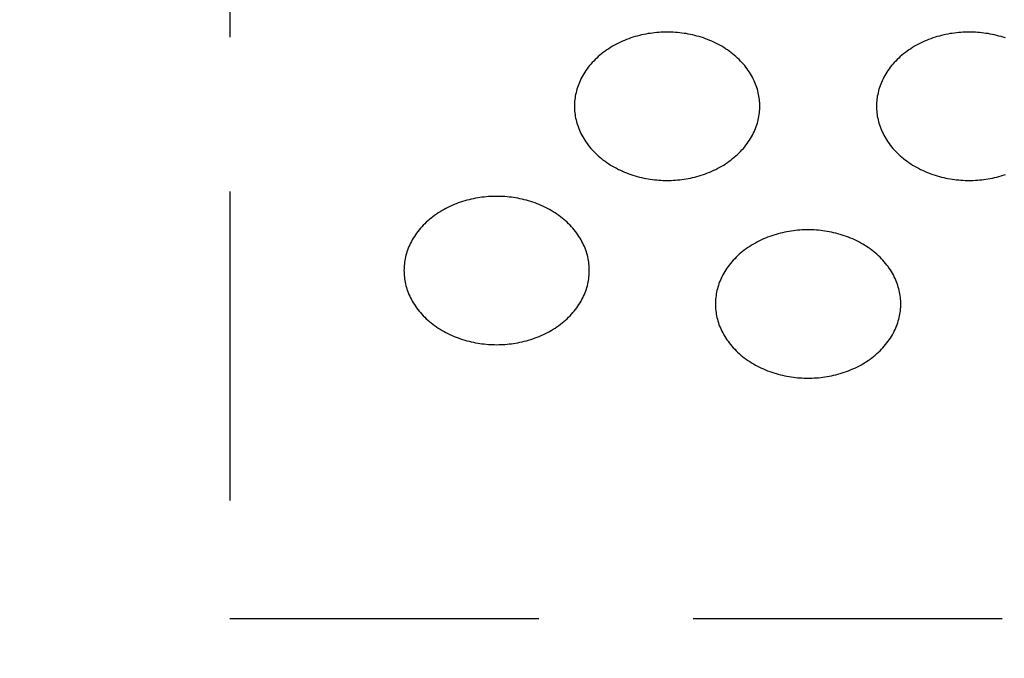
# Model space of a CAD drawing. Units: millimetres. Extents: x -3196 to 1819, y 7964 to 11394.
# Drawn here: x 1274 to 1290, y 9366 to 9377 of the extents above; entities that cross this region are included whole.
import ezdxf

# ---------------------------------------------------------------- set-up
doc = ezdxf.new("R2010")
doc.units = ezdxf.units.MM
doc.header["$MEASUREMENT"] = 0
doc.linetypes.add('DASHED2', pattern=[0.375, 0.25, -0.125])
doc.layers.add('4', color=4, linetype='Continuous')
doc.layers.add('POINT', color=7, linetype='Continuous')
doc.styles.add('ARIAL', font='arial.ttf')
doc.dimstyles.new('Copy of STANDARD2', dxfattribs={"dimtxt": 25, "dimasz": 20, "dimexe": 0.05, "dimexo": 0.0625, "dimgap": 2, "dimtad": 0, "dimtih": 1, "dimtoh": 1, "dimdec": 0, "dimzin": 0, "dimdsep": 46, "dimtxsty": 'ARIAL', "dimcen": 0, "dimclrd": 5, "dimclre": 5, "dimclrt": 5, "dimadec": 0, "dimazin": 0, "dimtfac": 1, "dimtdec": 0, "dimtofl": 0, "dimtmove": 2, "dimatfit": 2, "dimfxl": 0, "dimtolj": 1, "dimtzin": 0, "dimlwd": -1, "dimarcsym": 0})

# ---------------------------------------------------------------- blocks, each defined once
blk = doc.blocks.new('*D29')
at = {"layer": '4', "linetype": 'Continuous', "lineweight": -2}
for p, q in [((1247.589, 9403.539), (1247.589, 9273.996)), ((1322.589, 9341.955), (1322.589, 9273.996))]:
    blk.add_line(p, q, dxfattribs=at)
at = {"layer": '4', "linetype": 'Continuous'}
blk.add_line((1302.589, 9274.046), (1267.589, 9274.046), dxfattribs=at)
for points in [[(1267.589, 9277.379), (1267.589, 9270.713), (1247.589, 9274.046)], [(1302.589, 9277.379), (1302.589, 9270.713), (1322.589, 9274.046)]]:
    blk.add_solid(points, dxfattribs=at)
at = {"layer": 'Defpoints', "color": 0, "linetype": 'Continuous'}
for p in [(1247.589, 9403.602), (1322.589, 9342.017), (1247.589, 9274.046)]:
    blk.add_point(p, dxfattribs=at)
at = {"layer": '4', "linetype": 'Continuous', "insert": (1285.089, 9249.233), "char_height": 25, "attachment_point": 5, "style": 'ARIAL'}
blk.add_mtext('\\A1;75', dxfattribs=at)

msp = doc.modelspace()

# ---------------------------------------------------------------- linework, layer by layer
at = {"layer": 'POINT', "color": 3, "linetype": 'DASHED2', "ltscale": 20}
for points in [[(1322.589, 9396.287), (1291.499, 9396.287), (1277.589, 9396.287), (1277.589, 9366.878), (1292.157, 9366.878), (1312.589, 9366.878)], [(1286.166, 9375.168), (1286.165, 9375.195), (1286.164, 9375.222), (1286.162, 9375.249), (1286.16, 9375.276), (1286.156, 9375.304), (1286.152, 9375.331), (1286.147, 9375.359), (1286.141, 9375.387), (1286.134, 9375.415), (1286.126, 9375.442), (1286.117, 9375.47), (1286.108, 9375.498), (1286.097, 9375.526), (1286.086, 9375.554), (1286.074, 9375.582), (1286.06, 9375.61), (1286.046, 9375.638), (1286.031, 9375.665), (1286.015, 9375.692), (1285.998, 9375.719), (1285.98, 9375.746), (1285.961, 9375.773), (1285.942, 9375.799), (1285.921, 9375.825), (1285.9, 9375.85), (1285.877, 9375.876), (1285.854, 9375.9), (1285.83, 9375.925), (1285.805, 9375.948), (1285.78, 9375.972), (1285.753, 9375.995), (1285.726, 9376.017), (1285.698, 9376.038), (1285.67, 9376.06), (1285.641, 9376.08), (1285.611, 9376.1), (1285.581, 9376.119), (1285.55, 9376.138), (1285.518, 9376.155), (1285.486, 9376.173), (1285.454, 9376.189), (1285.421, 9376.205), (1285.388, 9376.22), (1285.355, 9376.234), (1285.321, 9376.248), (1285.287, 9376.261), (1285.252, 9376.273), (1285.218, 9376.284), (1285.183, 9376.295), (1285.148, 9376.304), (1285.113, 9376.314), (1285.078, 9376.322), (1285.043, 9376.33), (1285.008, 9376.337), (1284.973, 9376.343), (1284.939, 9376.348), (1284.904, 9376.353), (1284.869, 9376.357), (1284.835, 9376.361), (1284.8, 9376.363), (1284.766, 9376.366), (1284.732, 9376.367), (1284.699, 9376.368), (1284.666, 9376.368), (1284.632, 9376.368), (1284.599, 9376.367), (1284.565, 9376.366), (1284.531, 9376.363), (1284.497, 9376.361), (1284.462, 9376.357), (1284.427, 9376.353), (1284.393, 9376.348), (1284.358, 9376.343), (1284.323, 9376.337), (1284.288, 9376.33), (1284.253, 9376.322), (1284.218, 9376.314), (1284.183, 9376.304), (1284.148, 9376.295), (1284.113, 9376.284), (1284.079, 9376.273), (1284.045, 9376.261), (1284.01, 9376.248), (1283.977, 9376.234), (1283.943, 9376.22), (1283.91, 9376.205), (1283.877, 9376.189), (1283.845, 9376.173), (1283.813, 9376.155), (1283.781, 9376.138), (1283.75, 9376.119), (1283.72, 9376.1), (1283.69, 9376.08), (1283.661, 9376.06), (1283.633, 9376.038), (1283.605, 9376.017), (1283.578, 9375.995), (1283.551, 9375.972), (1283.526, 9375.948), (1283.501, 9375.925), (1283.477, 9375.9), (1283.454, 9375.876), (1283.432, 9375.85), (1283.41, 9375.825), (1283.39, 9375.799), (1283.37, 9375.773), (1283.351, 9375.746), (1283.333, 9375.719), (1283.316, 9375.692), (1283.3, 9375.665), (1283.285, 9375.638), (1283.271, 9375.61), (1283.258, 9375.582), (1283.245, 9375.554), (1283.234, 9375.526), (1283.223, 9375.498), (1283.214, 9375.47), (1283.205, 9375.442), (1283.198, 9375.415), (1283.191, 9375.387), (1283.185, 9375.359), (1283.179, 9375.331), (1283.175, 9375.304), (1283.172, 9375.276), (1283.169, 9375.249), (1283.167, 9375.222), (1283.166, 9375.195), (1283.166, 9375.168), (1283.166, 9375.142), (1283.167, 9375.115), (1283.169, 9375.088), (1283.172, 9375.06), (1283.175, 9375.033), (1283.179, 9375.005), (1283.185, 9374.978), (1283.191, 9374.95), (1283.198, 9374.922), (1283.205, 9374.894), (1283.214, 9374.866), (1283.223, 9374.838), (1283.234, 9374.81), (1283.245, 9374.782), (1283.258, 9374.754), (1283.271, 9374.727), (1283.285, 9374.699), (1283.3, 9374.671), (1283.316, 9374.644), (1283.333, 9374.617), (1283.351, 9374.59), (1283.37, 9374.564), (1283.39, 9374.538), (1283.41, 9374.512), (1283.432, 9374.486), (1283.454, 9374.461), (1283.477, 9374.436), (1283.501, 9374.412), (1283.526, 9374.388), (1283.551, 9374.365), (1283.578, 9374.342), (1283.605, 9374.32), (1283.633, 9374.298), (1283.661, 9374.277), (1283.69, 9374.256), (1283.72, 9374.237), (1283.75, 9374.217), (1283.781, 9374.199), (1283.813, 9374.181), (1283.845, 9374.164), (1283.877, 9374.147), (1283.91, 9374.132), (1283.943, 9374.117), (1283.977, 9374.102), (1284.01, 9374.089), (1284.045, 9374.076), (1284.079, 9374.064), (1284.113, 9374.053), (1284.148, 9374.042), (1284.183, 9374.032), (1284.218, 9374.023), (1284.253, 9374.015), (1284.288, 9374.007), (1284.323, 9374), (1284.358, 9373.994), (1284.393, 9373.988), (1284.427, 9373.983), (1284.462, 9373.979), (1284.497, 9373.976), (1284.531, 9373.973), (1284.565, 9373.971), (1284.599, 9373.969), (1284.632, 9373.969), (1284.666, 9373.968), (1284.699, 9373.969), (1284.732, 9373.969), (1284.766, 9373.971), (1284.8, 9373.973), (1284.835, 9373.976), (1284.869, 9373.979), (1284.904, 9373.983), (1284.939, 9373.988), (1284.973, 9373.994), (1285.008, 9374), (1285.043, 9374.007), (1285.078, 9374.015), (1285.113, 9374.023), (1285.148, 9374.032), (1285.183, 9374.042), (1285.218, 9374.053), (1285.252, 9374.064), (1285.287, 9374.076), (1285.321, 9374.089), (1285.355, 9374.102), (1285.388, 9374.117), (1285.421, 9374.132), (1285.454, 9374.147), (1285.486, 9374.164), (1285.518, 9374.181), (1285.55, 9374.199), (1285.581, 9374.217), (1285.611, 9374.237), (1285.641, 9374.256), (1285.67, 9374.277), (1285.698, 9374.298), (1285.726, 9374.32), (1285.753, 9374.342), (1285.78, 9374.365), (1285.805, 9374.388), (1285.83, 9374.412), (1285.854, 9374.436), (1285.877, 9374.461), (1285.9, 9374.486), (1285.921, 9374.512), (1285.942, 9374.538), (1285.961, 9374.564), (1285.98, 9374.59), (1285.998, 9374.617), (1286.015, 9374.644), (1286.031, 9374.671), (1286.046, 9374.699), (1286.06, 9374.727), (1286.074, 9374.754), (1286.086, 9374.782), (1286.097, 9374.81), (1286.108, 9374.838), (1286.117, 9374.866), (1286.126, 9374.894), (1286.134, 9374.922), (1286.141, 9374.95), (1286.147, 9374.978), (1286.152, 9375.005), (1286.156, 9375.033), (1286.16, 9375.06), (1286.162, 9375.088), (1286.164, 9375.115), (1286.165, 9375.142), (1286.166, 9375.168)], [(1290.141, 9376.273), (1290.107, 9376.284), (1290.072, 9376.295), (1290.037, 9376.304), (1290.002, 9376.314), (1289.967, 9376.322), (1289.932, 9376.33), (1289.897, 9376.337), (1289.862, 9376.343), (1289.827, 9376.348), (1289.793, 9376.353), (1289.758, 9376.357), (1289.724, 9376.361), (1289.689, 9376.363), (1289.655, 9376.366), (1289.621, 9376.367), (1289.588, 9376.368), (1289.555, 9376.368), (1289.521, 9376.368), (1289.488, 9376.367), (1289.454, 9376.366), (1289.42, 9376.363), (1289.385, 9376.361), (1289.351, 9376.357), (1289.316, 9376.353), (1289.282, 9376.348), (1289.247, 9376.343), (1289.212, 9376.337), (1289.177, 9376.33), (1289.142, 9376.322), (1289.107, 9376.314), (1289.072, 9376.304), (1289.037, 9376.295), (1289.002, 9376.284), (1288.968, 9376.273), (1288.934, 9376.261), (1288.899, 9376.248), (1288.866, 9376.234), (1288.832, 9376.22), (1288.799, 9376.205), (1288.766, 9376.189), (1288.734, 9376.173), (1288.702, 9376.155), (1288.67, 9376.138), (1288.639, 9376.119), (1288.609, 9376.1), (1288.579, 9376.08), (1288.55, 9376.06), (1288.522, 9376.038), (1288.494, 9376.017), (1288.467, 9375.995), (1288.44, 9375.972), (1288.415, 9375.948), (1288.39, 9375.925), (1288.366, 9375.9), (1288.343, 9375.876), (1288.321, 9375.85), (1288.299, 9375.825), (1288.278, 9375.799), (1288.259, 9375.773), (1288.24, 9375.746), (1288.222, 9375.719), (1288.205, 9375.692), (1288.189, 9375.665), (1288.174, 9375.638), (1288.16, 9375.61), (1288.147, 9375.582), (1288.134, 9375.554), (1288.123, 9375.526), (1288.112, 9375.498), (1288.103, 9375.47), (1288.094, 9375.442), (1288.086, 9375.415), (1288.08, 9375.387), (1288.074, 9375.359), (1288.068, 9375.331), (1288.064, 9375.304), (1288.061, 9375.276), (1288.058, 9375.249), (1288.056, 9375.222), (1288.055, 9375.195), (1288.055, 9375.168), (1288.055, 9375.142), (1288.056, 9375.115), (1288.058, 9375.088), (1288.061, 9375.06), (1288.064, 9375.033), (1288.068, 9375.005), (1288.074, 9374.978), (1288.08, 9374.95), (1288.086, 9374.922), (1288.094, 9374.894), (1288.103, 9374.866), (1288.112, 9374.838), (1288.123, 9374.81), (1288.134, 9374.782), (1288.147, 9374.754), (1288.16, 9374.727), (1288.174, 9374.699), (1288.189, 9374.671), (1288.205, 9374.644), (1288.222, 9374.617), (1288.24, 9374.59), (1288.259, 9374.564), (1288.278, 9374.538), (1288.299, 9374.512), (1288.321, 9374.486), (1288.343, 9374.461), (1288.366, 9374.436), (1288.39, 9374.412), (1288.415, 9374.388), (1288.44, 9374.365), (1288.467, 9374.342), (1288.494, 9374.32), (1288.522, 9374.298), (1288.55, 9374.277), (1288.579, 9374.256), (1288.609, 9374.237), (1288.639, 9374.217), (1288.67, 9374.199), (1288.702, 9374.181), (1288.734, 9374.164), (1288.766, 9374.147), (1288.799, 9374.132), (1288.832, 9374.117), (1288.866, 9374.102), (1288.899, 9374.089), (1288.934, 9374.076), (1288.968, 9374.064), (1289.002, 9374.053), (1289.037, 9374.042), (1289.072, 9374.032), (1289.107, 9374.023), (1289.142, 9374.015), (1289.177, 9374.007), (1289.212, 9374), (1289.247, 9373.994), (1289.282, 9373.988), (1289.316, 9373.983), (1289.351, 9373.979), (1289.385, 9373.976), (1289.42, 9373.973), (1289.454, 9373.971), (1289.488, 9373.969), (1289.521, 9373.969), (1289.555, 9373.968), (1289.588, 9373.969), (1289.621, 9373.969), (1289.655, 9373.971), (1289.689, 9373.973), (1289.724, 9373.976), (1289.758, 9373.979), (1289.793, 9373.983), (1289.827, 9373.988), (1289.862, 9373.994), (1289.897, 9374), (1289.932, 9374.007), (1289.967, 9374.015), (1290.002, 9374.023), (1290.037, 9374.032), (1290.072, 9374.042), (1290.107, 9374.053), (1290.141, 9374.064)], [(1283.406, 9372.51), (1283.406, 9372.537), (1283.405, 9372.564), (1283.403, 9372.591), (1283.4, 9372.618), (1283.397, 9372.646), (1283.393, 9372.673), (1283.387, 9372.701), (1283.381, 9372.729), (1283.375, 9372.757), (1283.367, 9372.785), (1283.358, 9372.813), (1283.349, 9372.841), (1283.338, 9372.869), (1283.327, 9372.896), (1283.314, 9372.924), (1283.301, 9372.952), (1283.287, 9372.98), (1283.272, 9373.007), (1283.256, 9373.034), (1283.239, 9373.062), (1283.221, 9373.088), (1283.202, 9373.115), (1283.183, 9373.141), (1283.162, 9373.167), (1283.141, 9373.193), (1283.118, 9373.218), (1283.095, 9373.242), (1283.071, 9373.267), (1283.046, 9373.291), (1283.021, 9373.314), (1282.994, 9373.337), (1282.967, 9373.359), (1282.939, 9373.381), (1282.911, 9373.402), (1282.882, 9373.422), (1282.852, 9373.442), (1282.822, 9373.461), (1282.791, 9373.48), (1282.759, 9373.498), (1282.727, 9373.515), (1282.695, 9373.531), (1282.662, 9373.547), (1282.629, 9373.562), (1282.595, 9373.576), (1282.562, 9373.59), (1282.527, 9373.603), (1282.493, 9373.615), (1282.459, 9373.626), (1282.424, 9373.637), (1282.389, 9373.647), (1282.354, 9373.656), (1282.319, 9373.664), (1282.284, 9373.672), (1282.249, 9373.679), (1282.214, 9373.685), (1282.179, 9373.69), (1282.145, 9373.695), (1282.11, 9373.699), (1282.076, 9373.703), (1282.041, 9373.706), (1282.007, 9373.708), (1281.973, 9373.709), (1281.94, 9373.71), (1281.906, 9373.71), (1281.873, 9373.71), (1281.84, 9373.709), (1281.806, 9373.708), (1281.772, 9373.706), (1281.737, 9373.703), (1281.703, 9373.699), (1281.668, 9373.695), (1281.634, 9373.69), (1281.599, 9373.685), (1281.564, 9373.679), (1281.529, 9373.672), (1281.494, 9373.664), (1281.459, 9373.656), (1281.424, 9373.647), (1281.389, 9373.637), (1281.354, 9373.626), (1281.32, 9373.615), (1281.285, 9373.603), (1281.251, 9373.59), (1281.218, 9373.576), (1281.184, 9373.562), (1281.151, 9373.547), (1281.118, 9373.531), (1281.086, 9373.515), (1281.054, 9373.498), (1281.022, 9373.48), (1280.991, 9373.461), (1280.961, 9373.442), (1280.931, 9373.422), (1280.902, 9373.402), (1280.874, 9373.381), (1280.846, 9373.359), (1280.819, 9373.337), (1280.792, 9373.314), (1280.767, 9373.291), (1280.742, 9373.267), (1280.718, 9373.242), (1280.695, 9373.218), (1280.672, 9373.193), (1280.651, 9373.167), (1280.63, 9373.141), (1280.611, 9373.115), (1280.592, 9373.088), (1280.574, 9373.062), (1280.557, 9373.034), (1280.541, 9373.007), (1280.526, 9372.98), (1280.512, 9372.952), (1280.499, 9372.924), (1280.486, 9372.896), (1280.475, 9372.869), (1280.464, 9372.841), (1280.455, 9372.813), (1280.446, 9372.785), (1280.438, 9372.757), (1280.432, 9372.729), (1280.426, 9372.701), (1280.42, 9372.673), (1280.416, 9372.646), (1280.413, 9372.618), (1280.41, 9372.591), (1280.408, 9372.564), (1280.407, 9372.537), (1280.406, 9372.51), (1280.407, 9372.484), (1280.408, 9372.457), (1280.41, 9372.43), (1280.413, 9372.403), (1280.416, 9372.375), (1280.42, 9372.348), (1280.426, 9372.32), (1280.432, 9372.292), (1280.438, 9372.264), (1280.446, 9372.236), (1280.455, 9372.208), (1280.464, 9372.18), (1280.475, 9372.152), (1280.486, 9372.124), (1280.499, 9372.096), (1280.512, 9372.069), (1280.526, 9372.041), (1280.541, 9372.014), (1280.557, 9371.986), (1280.574, 9371.959), (1280.592, 9371.932), (1280.611, 9371.906), (1280.63, 9371.88), (1280.651, 9371.854), (1280.672, 9371.828), (1280.695, 9371.803), (1280.718, 9371.778), (1280.742, 9371.754), (1280.767, 9371.73), (1280.792, 9371.707), (1280.819, 9371.684), (1280.846, 9371.662), (1280.874, 9371.64), (1280.902, 9371.619), (1280.931, 9371.599), (1280.961, 9371.579), (1280.991, 9371.56), (1281.022, 9371.541), (1281.054, 9371.523), (1281.086, 9371.506), (1281.118, 9371.49), (1281.151, 9371.474), (1281.184, 9371.459), (1281.218, 9371.444), (1281.251, 9371.431), (1281.285, 9371.418), (1281.32, 9371.406), (1281.354, 9371.395), (1281.389, 9371.384), (1281.424, 9371.374), (1281.459, 9371.365), (1281.494, 9371.357), (1281.529, 9371.349), (1281.564, 9371.342), (1281.599, 9371.336), (1281.634, 9371.33), (1281.668, 9371.326), (1281.703, 9371.321), (1281.737, 9371.318), (1281.772, 9371.315), (1281.806, 9371.313), (1281.84, 9371.312), (1281.873, 9371.311), (1281.906, 9371.31), (1281.94, 9371.311), (1281.973, 9371.312), (1282.007, 9371.313), (1282.041, 9371.315), (1282.076, 9371.318), (1282.11, 9371.321), (1282.145, 9371.326), (1282.179, 9371.33), (1282.214, 9371.336), (1282.249, 9371.342), (1282.284, 9371.349), (1282.319, 9371.357), (1282.354, 9371.365), (1282.389, 9371.374), (1282.424, 9371.384), (1282.459, 9371.395), (1282.493, 9371.406), (1282.527, 9371.418), (1282.562, 9371.431), (1282.595, 9371.444), (1282.629, 9371.459), (1282.662, 9371.474), (1282.695, 9371.49), (1282.727, 9371.506), (1282.759, 9371.523), (1282.791, 9371.541), (1282.822, 9371.56), (1282.852, 9371.579), (1282.882, 9371.599), (1282.911, 9371.619), (1282.939, 9371.64), (1282.967, 9371.662), (1282.994, 9371.684), (1283.021, 9371.707), (1283.046, 9371.73), (1283.071, 9371.754), (1283.095, 9371.778), (1283.118, 9371.803), (1283.141, 9371.828), (1283.162, 9371.854), (1283.183, 9371.88), (1283.202, 9371.906), (1283.221, 9371.932), (1283.239, 9371.959), (1283.256, 9371.986), (1283.272, 9372.014), (1283.287, 9372.041), (1283.301, 9372.069), (1283.314, 9372.096), (1283.327, 9372.124), (1283.338, 9372.152), (1283.349, 9372.18), (1283.358, 9372.208), (1283.367, 9372.236), (1283.375, 9372.264), (1283.381, 9372.292), (1283.387, 9372.32), (1283.393, 9372.348), (1283.397, 9372.375), (1283.4, 9372.403), (1283.403, 9372.43), (1283.405, 9372.457), (1283.406, 9372.484), (1283.406, 9372.51)], [(1288.447, 9371.968), (1288.447, 9371.995), (1288.446, 9372.022), (1288.444, 9372.049), (1288.441, 9372.076), (1288.438, 9372.104), (1288.433, 9372.131), (1288.428, 9372.159), (1288.422, 9372.187), (1288.415, 9372.215), (1288.407, 9372.242), (1288.399, 9372.27), (1288.389, 9372.298), (1288.379, 9372.326), (1288.367, 9372.354), (1288.355, 9372.382), (1288.342, 9372.41), (1288.328, 9372.438), (1288.313, 9372.465), (1288.296, 9372.492), (1288.28, 9372.519), (1288.262, 9372.546), (1288.243, 9372.573), (1288.223, 9372.599), (1288.203, 9372.625), (1288.181, 9372.65), (1288.159, 9372.676), (1288.136, 9372.7), (1288.112, 9372.725), (1288.087, 9372.748), (1288.061, 9372.772), (1288.035, 9372.795), (1288.008, 9372.817), (1287.98, 9372.838), (1287.951, 9372.86), (1287.922, 9372.88), (1287.893, 9372.9), (1287.862, 9372.919), (1287.831, 9372.938), (1287.8, 9372.955), (1287.768, 9372.973), (1287.736, 9372.989), (1287.703, 9373.005), (1287.67, 9373.02), (1287.636, 9373.034), (1287.602, 9373.048), (1287.568, 9373.061), (1287.534, 9373.073), (1287.499, 9373.084), (1287.465, 9373.095), (1287.43, 9373.104), (1287.395, 9373.114), (1287.36, 9373.122), (1287.325, 9373.13), (1287.29, 9373.137), (1287.255, 9373.143), (1287.22, 9373.148), (1287.185, 9373.153), (1287.151, 9373.157), (1287.116, 9373.161), (1287.082, 9373.163), (1287.048, 9373.166), (1287.014, 9373.167), (1286.98, 9373.168), (1286.947, 9373.168), (1286.914, 9373.168), (1286.88, 9373.167), (1286.846, 9373.166), (1286.812, 9373.163), (1286.778, 9373.161), (1286.744, 9373.157), (1286.709, 9373.153), (1286.674, 9373.148), (1286.639, 9373.143), (1286.604, 9373.137), (1286.569, 9373.13), (1286.534, 9373.122), (1286.499, 9373.114), (1286.464, 9373.104), (1286.43, 9373.095), (1286.395, 9373.084), (1286.36, 9373.073), (1286.326, 9373.061), (1286.292, 9373.048), (1286.258, 9373.034), (1286.225, 9373.02), (1286.191, 9373.005), (1286.159, 9372.989), (1286.126, 9372.973), (1286.094, 9372.955), (1286.063, 9372.938), (1286.032, 9372.919), (1286.002, 9372.9), (1285.972, 9372.88), (1285.943, 9372.86), (1285.914, 9372.838), (1285.886, 9372.817), (1285.859, 9372.795), (1285.833, 9372.772), (1285.807, 9372.748), (1285.783, 9372.725), (1285.759, 9372.7), (1285.735, 9372.676), (1285.713, 9372.65), (1285.692, 9372.625), (1285.671, 9372.599), (1285.651, 9372.573), (1285.633, 9372.546), (1285.615, 9372.519), (1285.598, 9372.492), (1285.582, 9372.465), (1285.567, 9372.438), (1285.552, 9372.41), (1285.539, 9372.382), (1285.527, 9372.354), (1285.515, 9372.326), (1285.505, 9372.298), (1285.495, 9372.27), (1285.487, 9372.242), (1285.479, 9372.215), (1285.472, 9372.187), (1285.466, 9372.159), (1285.461, 9372.131), (1285.457, 9372.104), (1285.453, 9372.076), (1285.45, 9372.049), (1285.449, 9372.022), (1285.447, 9371.995), (1285.447, 9371.968), (1285.447, 9371.942), (1285.449, 9371.915), (1285.45, 9371.888), (1285.453, 9371.86), (1285.457, 9371.833), (1285.461, 9371.805), (1285.466, 9371.778), (1285.472, 9371.75), (1285.479, 9371.722), (1285.487, 9371.694), (1285.495, 9371.666), (1285.505, 9371.638), (1285.515, 9371.61), (1285.527, 9371.582), (1285.539, 9371.554), (1285.552, 9371.527), (1285.567, 9371.499), (1285.582, 9371.471), (1285.598, 9371.444), (1285.615, 9371.417), (1285.633, 9371.39), (1285.651, 9371.364), (1285.671, 9371.338), (1285.692, 9371.312), (1285.713, 9371.286), (1285.735, 9371.261), (1285.759, 9371.236), (1285.783, 9371.212), (1285.807, 9371.188), (1285.833, 9371.165), (1285.859, 9371.142), (1285.886, 9371.12), (1285.914, 9371.098), (1285.943, 9371.077), (1285.972, 9371.056), (1286.002, 9371.037), (1286.032, 9371.017), (1286.063, 9370.999), (1286.094, 9370.981), (1286.126, 9370.964), (1286.159, 9370.947), (1286.191, 9370.932), (1286.225, 9370.917), (1286.258, 9370.902), (1286.292, 9370.889), (1286.326, 9370.876), (1286.36, 9370.864), (1286.395, 9370.853), (1286.43, 9370.842), (1286.464, 9370.832), (1286.499, 9370.823), (1286.534, 9370.815), (1286.569, 9370.807), (1286.604, 9370.8), (1286.639, 9370.794), (1286.674, 9370.788), (1286.709, 9370.783), (1286.744, 9370.779), (1286.778, 9370.776), (1286.812, 9370.773), (1286.846, 9370.771), (1286.88, 9370.769), (1286.914, 9370.769), (1286.947, 9370.768), (1286.98, 9370.769), (1287.014, 9370.769), (1287.048, 9370.771), (1287.082, 9370.773), (1287.116, 9370.776), (1287.151, 9370.779), (1287.185, 9370.783), (1287.22, 9370.788), (1287.255, 9370.794), (1287.29, 9370.8), (1287.325, 9370.807), (1287.36, 9370.815), (1287.395, 9370.823), (1287.43, 9370.832), (1287.465, 9370.842), (1287.499, 9370.853), (1287.534, 9370.864), (1287.568, 9370.876), (1287.602, 9370.889), (1287.636, 9370.902), (1287.67, 9370.917), (1287.703, 9370.932), (1287.736, 9370.947), (1287.768, 9370.964), (1287.8, 9370.981), (1287.831, 9370.999), (1287.862, 9371.017), (1287.893, 9371.037), (1287.922, 9371.056), (1287.951, 9371.077), (1287.98, 9371.098), (1288.008, 9371.12), (1288.035, 9371.142), (1288.061, 9371.165), (1288.087, 9371.188), (1288.112, 9371.212), (1288.136, 9371.236), (1288.159, 9371.261), (1288.181, 9371.286), (1288.203, 9371.312), (1288.223, 9371.338), (1288.243, 9371.364), (1288.262, 9371.39), (1288.28, 9371.417), (1288.296, 9371.444), (1288.313, 9371.471), (1288.328, 9371.499), (1288.342, 9371.527), (1288.355, 9371.554), (1288.367, 9371.582), (1288.379, 9371.61), (1288.389, 9371.638), (1288.399, 9371.666), (1288.407, 9371.694), (1288.415, 9371.722), (1288.422, 9371.75), (1288.428, 9371.778), (1288.433, 9371.805), (1288.438, 9371.833), (1288.441, 9371.86), (1288.444, 9371.888), (1288.446, 9371.915), (1288.447, 9371.942), (1288.447, 9371.968)]]:
    msp.add_lwpolyline(points, dxfattribs=at)

# ---------------------------------------------------------------- dimensions: what is measured, and where the dimension line sits
at = {"layer": '4', "linetype": 'Continuous'}
dim = msp.add_linear_dim(base=(1247.589, 9274.046), p1=(1322.589, 9342.017), p2=(1247.589, 9403.602), dimstyle='Copy of STANDARD2', override={"dimclrd": 256, "dimclre": 256, "dimclrt": 256}, dxfattribs=at)
dim.commit()
dim.dimension.update_dxf_attribs({"geometry": '*D29', "text_midpoint": (1285.089, 9249.233), "dimtype": 160})

doc.saveas('drawing.dxf')
